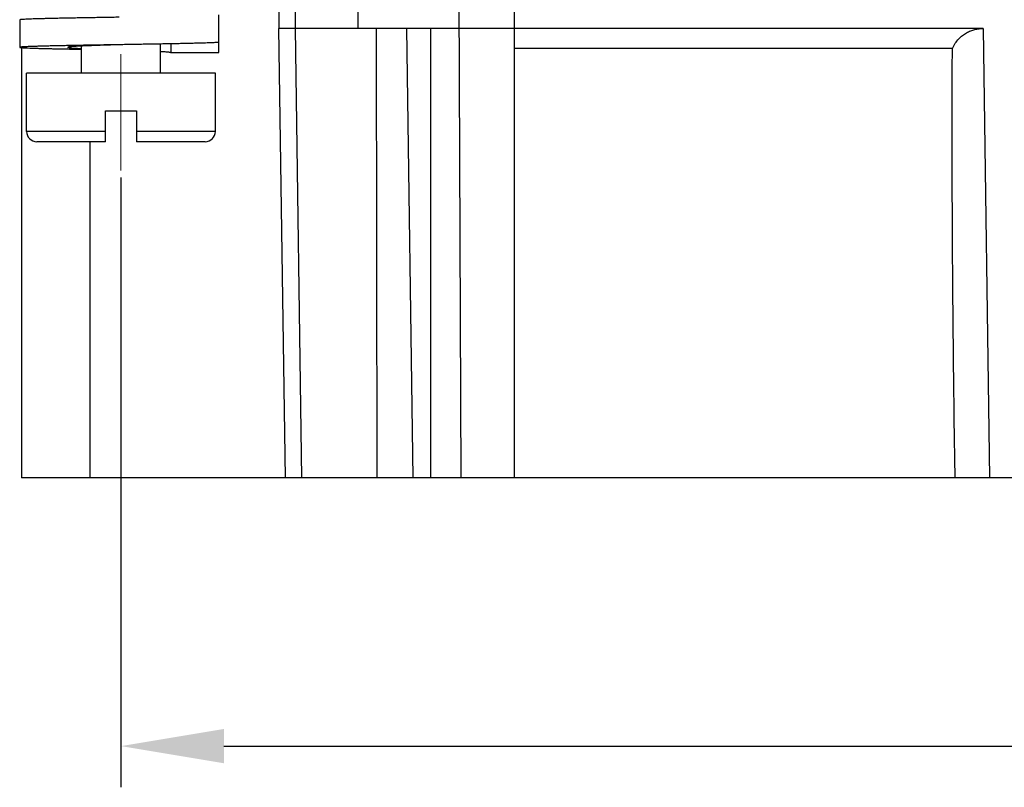
# Model space of a CAD drawing. Units: millimetres. Extents: x 11 to 754, y 29 to 451.
# Drawn here: x 419 to 448, y 236 to 258 of the extents above; entities that cross this region are included whole.
import ezdxf

# ---------------------------------------------------------------- set-up
doc = ezdxf.new("R2010")
doc.units = ezdxf.units.MM
doc.header["$MEASUREMENT"] = 0
doc.linetypes.add('CENTER', pattern=[2, 1.25, -0.25, 0.25, -0.25])
doc.layers.get('0').update_dxf_attribs({"lineweight": 30})
doc.layers.add('CEN', color=1, linetype='CENTER', lineweight=15)
doc.layers.add('DIM', color=3, linetype='Continuous', lineweight=15)
doc.styles.add('Romans字体', font='romans.shx', dxfattribs={"width": 0.75})
doc.dimstyles.new('01', dxfattribs={"dimtxt": 3.5, "dimasz": 3, "dimexe": 1.2, "dimexo": 0.2, "dimgap": 0.8, "dimtad": 1, "dimdec": 1, "dimdsep": 46, "dimtxsty": 'Romans字体', "dimcen": 0, "dimclrd": 1, "dimclre": 6, "dimclrt": 4, "dimazin": 2, "dimtfac": 1, "dimtdec": 1, "dimtofl": 0, "dimtmove": 0, "dimatfit": 3, "dimfxl": 1, "dimtolj": 1, "dimtzin": 0, "dimarcsym": 0})

# ---------------------------------------------------------------- blocks, each defined once
blk = doc.blocks.new('*D37')
at = {"layer": 'Defpoints', "color": 0}
for p in [(422.266, 253.551), (479.266, 253.551), (479.266, 236.776)]:
    blk.add_point(p, dxfattribs=at)
at = {"layer": 'DIM', "color": 6, "lineweight": -2}
for p, q in [((422.266, 253.351), (422.266, 235.576)), ((479.266, 253.351), (479.266, 235.576))]:
    blk.add_line(p, q, dxfattribs=at)
at = {"layer": 'DIM', "color": 1, "lineweight": -2}
blk.add_line((425.266, 236.776), (476.266, 236.776), dxfattribs=at)
at = {"layer": 'DIM', "color": 1}
for points in [[(425.266, 237.276), (425.266, 236.276), (422.266, 236.776)], [(476.266, 237.276), (476.266, 236.276), (479.266, 236.776)]]:
    blk.add_solid(points, dxfattribs=at)
at = {"layer": 'DIM', "color": 4, "insert": (450.766, 239.326), "char_height": 3.5, "attachment_point": 5, "style": 'Romans字体'}
blk.add_mtext('\\A1;57', dxfattribs=at)

msp = doc.modelspace()

# ---------------------------------------------------------------- linework, layer by layer
for p, q in [((433.716, 274.892), (433.716, 244.592)), ((432.066, 267.192), (432.166, 244.592)), ((429.166, 264.341), (429.166, 257.692)), ((426.865, 258.392), (426.865, 257.689)), ((427.337, 258.392), (427.337, 257.692)), ((419.316, 257.943), (419.316, 257.142)), ((425.116, 256.992), (425.116, 258.092)), ((427.337, 257.692), (426.865, 257.689)), ((427.059, 244.592), (426.865, 257.689)), ((447.383, 257.692), (427.337, 257.692)), ((427.337, 257.692), (427.528, 244.592)), ((429.729, 244.592), (429.709, 257.692)), ((430.78, 244.592), (430.597, 257.692)), ((431.297, 244.592), (431.297, 257.692)), ((447.383, 257.692), (447.566, 244.592)), ((419.366, 257.151), (419.366, 244.592)), ((421.116, 256.392), (421.116, 257.178)), ((423.416, 256.392), (423.416, 257.238)), ((423.716, 257.243), (423.716, 256.992)), ((446.486, 257.11), (433.716, 257.11)), ((423.716, 256.992), (425.116, 256.992)), ((425.016, 256.392), (419.516, 256.392)), ((419.516, 254.692), (419.516, 256.392)), ((425.016, 254.692), (425.016, 256.392)), ((421.816, 255.292), (422.716, 255.292)), ((421.816, 254.392), (421.816, 255.292)), ((422.716, 255.292), (422.716, 254.392)), ((421.816, 254.692), (419.516, 254.692)), ((425.016, 254.692), (422.716, 254.692)), ((421.816, 254.392), (419.816, 254.392)), ((421.366, 244.592), (421.366, 254.392)), ((424.716, 254.392), (422.716, 254.392)), ((446.566, 244.592), (446.542, 246.323)), ((481.866, 244.592), (419.366, 244.592))]:
    msp.add_line(p, q)
for centre, start, end in [((419.816, 254.692), 180, 270), ((424.716, 254.692), 270, 0)]:
    msp.add_arc(centre, 0.3, start, end)
for points, knots in [([(422.216, 258.017), (422.182, 258.017), (422.081, 258.015), (421.913, 258.012), (421.713, 258.009), (421.515, 258.006), (421.321, 258.002), (421.131, 257.999), (420.947, 257.996), (420.768, 257.992), (420.597, 257.989), (420.433, 257.986), (420.279, 257.982), (420.133, 257.979), (419.998, 257.976), (419.874, 257.972), (419.761, 257.969), (419.66, 257.966), (419.571, 257.962), (419.495, 257.959), (419.432, 257.956), (419.385, 257.953), (419.347, 257.95), (419.33, 257.946), (419.316, 257.945), (419.316, 257.942)], [0, 0, 0, 0, 0.101222, 0.303174, 0.503649, 0.701671, 0.896275, 1.086514, 1.271461, 1.450216, 1.621908, 1.7857, 1.940797, 2.086442, 2.221926, 2.346591, 2.45983, 2.561094, 2.64989, 2.72579, 2.788429, 2.837512, 2.872819, 2.894238, 2.902049, 2.902049, 2.902049, 2.902049]), ([(446.486, 257.11), (446.51, 257.162), (446.564, 257.26), (446.665, 257.386), (446.777, 257.487), (446.895, 257.566), (447.016, 257.624), (447.138, 257.664), (447.261, 257.687), (447.342, 257.692), (447.383, 257.692)], [0, 0, 0, 0, 0.171718, 0.332357, 0.483038, 0.624138, 0.757165, 0.884555, 1.007762, 1.129363, 1.129363, 1.129363, 1.129363]), ([(425.116, 257.292), (425.116, 257.29), (425.102, 257.288), (425.085, 257.284), (425.047, 257.282), (424.999, 257.278), (424.937, 257.275), (424.861, 257.272), (424.772, 257.269), (424.671, 257.265), (424.558, 257.262), (424.434, 257.259), (424.299, 257.255), (424.153, 257.252), (423.998, 257.249), (423.835, 257.245), (423.664, 257.242), (423.485, 257.239), (423.301, 257.236), (423.111, 257.232), (422.916, 257.229), (422.719, 257.226), (422.519, 257.222), (422.351, 257.219), (422.25, 257.218), (422.216, 257.217)], [0, 0, 0, 0, 0.007811, 0.029231, 0.064538, 0.11362, 0.176259, 0.252159, 0.340955, 0.442219, 0.555458, 0.680123, 0.815608, 0.961252, 1.116349, 1.280142, 1.451833, 1.630588, 1.815535, 2.005774, 2.200379, 2.398401, 2.598875, 2.800827, 2.902049, 2.902049, 2.902049, 2.902049]), ([(422.216, 257.217), (422.182, 257.217), (422.081, 257.215), (421.913, 257.212), (421.713, 257.209), (421.515, 257.206), (421.321, 257.202), (421.131, 257.199), (420.947, 257.196), (420.768, 257.192), (420.597, 257.189), (420.433, 257.186), (420.279, 257.182), (420.133, 257.179), (419.998, 257.176), (419.874, 257.172), (419.761, 257.169), (419.66, 257.166), (419.571, 257.162), (419.495, 257.159), (419.432, 257.156), (419.385, 257.153), (419.347, 257.15), (419.33, 257.146), (419.316, 257.145), (419.316, 257.142)], [0, 0, 0, 0, 0.101222, 0.303174, 0.503649, 0.701671, 0.896275, 1.086514, 1.271461, 1.450216, 1.621908, 1.7857, 1.940797, 2.086442, 2.221926, 2.346591, 2.45983, 2.561094, 2.64989, 2.72579, 2.788429, 2.837512, 2.872819, 2.894238, 2.902049, 2.902049, 2.902049, 2.902049]), ([(419.316, 257.142), (419.316, 257.14), (419.33, 257.138), (419.347, 257.134), (419.385, 257.132), (419.432, 257.128), (419.495, 257.125), (419.571, 257.122), (419.66, 257.119), (419.761, 257.115), (419.874, 257.112), (419.998, 257.109), (420.133, 257.105), (420.279, 257.102), (420.433, 257.099), (420.597, 257.095), (420.768, 257.092), (420.942, 257.089), (421.059, 257.087), (421.116, 257.086)], [0, 0, 0, 0, 0.007811, 0.029231, 0.064538, 0.11362, 0.176259, 0.252159, 0.340955, 0.442219, 0.555458, 0.680123, 0.815608, 0.961252, 1.116349, 1.280142, 1.451833, 1.630588, 1.801892, 1.801892, 1.801892, 1.801892]), ([(422.216, 257.217), (422.18, 257.216), (422.096, 257.213), (421.964, 257.209), (421.823, 257.205), (421.686, 257.2), (421.553, 257.195), (421.427, 257.191), (421.308, 257.186), (421.198, 257.182), (421.097, 257.177), (421.006, 257.173), (420.927, 257.168), (420.86, 257.164), (420.806, 257.159), (420.763, 257.156), (420.739, 257.149), (420.718, 257.149), (420.717, 257.143), (420.717, 257.142)], [0, 0, 0, 0, 0.108707, 0.252665, 0.394265, 0.532189, 0.665149, 0.791906, 0.911279, 1.022155, 1.123502, 1.214379, 1.293942, 1.361457, 1.416308, 1.458009, 1.486236, 1.500966, 1.503304, 1.503304, 1.503304, 1.503304]), ([(420.717, 257.142), (420.717, 257.141), (420.718, 257.135), (420.739, 257.136), (420.763, 257.129), (420.806, 257.126), (420.86, 257.121), (420.927, 257.117), (421.006, 257.112), (421.07, 257.109), (421.108, 257.107), (421.116, 257.107)], [0, 0, 0, 0, 0.0023374, 0.0170678, 0.0452946, 0.0869958, 0.1418465, 0.2093615, 0.2889245, 0.3798011, 0.4025909, 0.4025909, 0.4025909, 0.4025909]), ([(423.416, 257.023), (423.434, 257.022), (423.477, 257.02), (423.54, 257.016), (423.601, 257.011), (423.648, 257.007), (423.685, 257.002), (423.703, 256.998), (423.716, 256.995), (423.716, 256.992)], [0, 0, 0, 0, 0.0547856, 0.1284092, 0.1896613, 0.2379889, 0.2729811, 0.2944259, 0.3028126, 0.3028126, 0.3028126, 0.3028126]), ([(446.542, 246.323), (446.523, 247.63), (446.496, 250.146), (446.478, 253.742), (446.481, 256.03), (446.486, 257.11)], [0, 0, 0, 0, 3.923286, 7.548656, 10.78761, 10.78761, 10.78761, 10.78761])]:
    msp.add_open_spline(points, degree=3, knots=knots)
at = {"layer": 'CEN', "ltscale": 5}
msp.add_line((422.266, 266.941), (422.266, 253.551), dxfattribs=at)

# ---------------------------------------------------------------- dimensions: what is measured, and where the dimension line sits
at = {"layer": 'DIM'}
dim = msp.add_linear_dim(base=(479.266, 236.776), p1=(422.266, 253.551), p2=(479.266, 253.551), dimstyle='01', dxfattribs=at)
dim.commit()
dim.dimension.update_dxf_attribs({"geometry": '*D37', "text_midpoint": (450.766, 239.326)})

doc.saveas('drawing.dxf')
